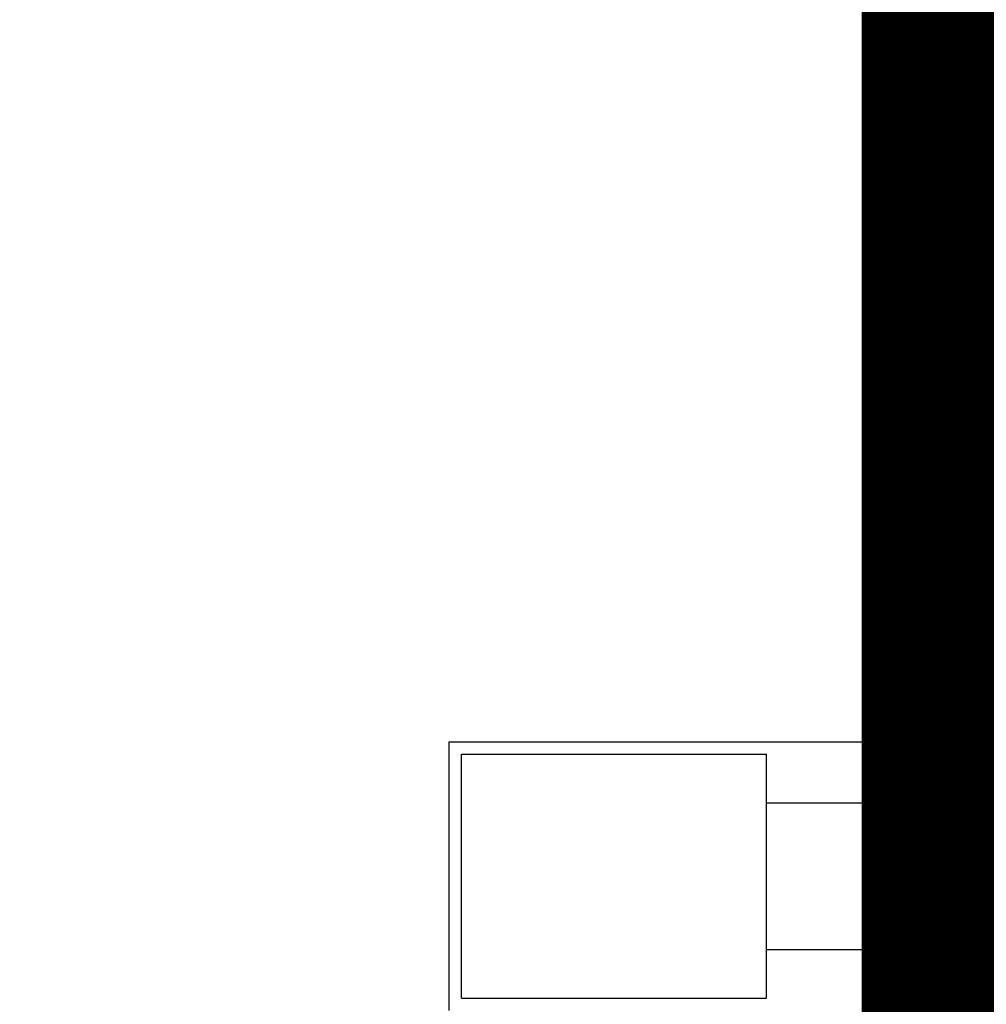
# Model space of a CAD drawing. Extents: x 25 to 721, y 5926 to 6190.
# Drawn here: x 83 to 84, y 5956 to 5957 of the extents above; entities that cross this region are included whole.
import ezdxf

# ---------------------------------------------------------------- set-up
doc = ezdxf.new("R2010")
doc.units = 0
doc.header["$LTSCALE"] = 5
doc.header["$MEASUREMENT"] = 0
doc.layers.get('0').update_dxf_attribs({"linetype": 'CONTINUOUS'})
doc.layers.add('TESTI', color=2, linetype='CONTINUOUS')
doc.styles.add('ROMANS', font='romans')

msp = doc.modelspace()

# ---------------------------------------------------------------- linework, layer by layer
at = {"color": 8, "ltscale": 1.2}
for p, q in [((84.3325, 5955.8833), (84.3325, 5960.5969)), ((83.4525, 5956.0103), (83.9925, 5956.0103)), ((83.4525, 5955.5703), (83.4525, 5956.0103)), ((83.9925, 5956.0103), (84.3325, 5956.0103)), ((83.4725, 5955.9903), (83.9725, 5955.9903)), ((83.4725, 5955.5903), (83.4725, 5955.9903)), ((83.9725, 5955.5903), (83.9725, 5955.9903)), ((83.9725, 5955.9103), (84.3325, 5955.9103)), ((85.0595, 5955.8833), (84.3325, 5955.8833)), ((84.3325, 5955.8833), (84.3325, 5955.6703)), ((83.9725, 5955.6703), (84.3325, 5955.6703)), ((83.4725, 5955.5903), (83.9725, 5955.5903))]:
    msp.add_line(p, q, dxfattribs=at)
at = {"layer": 'TESTI'}
msp.add_circle((85.3684, 5957.0022, -2.475), 3.6587, dxfattribs=at)

# ---------------------------------------------------------------- texts
at = {"layer": 'TESTI', "style": 'ROMANS'}
msp.add_text('B', height=3.7099, dxfattribs=at).set_placement((83.6172, 5955.1385, -2.475))

doc.saveas('drawing.dxf')
